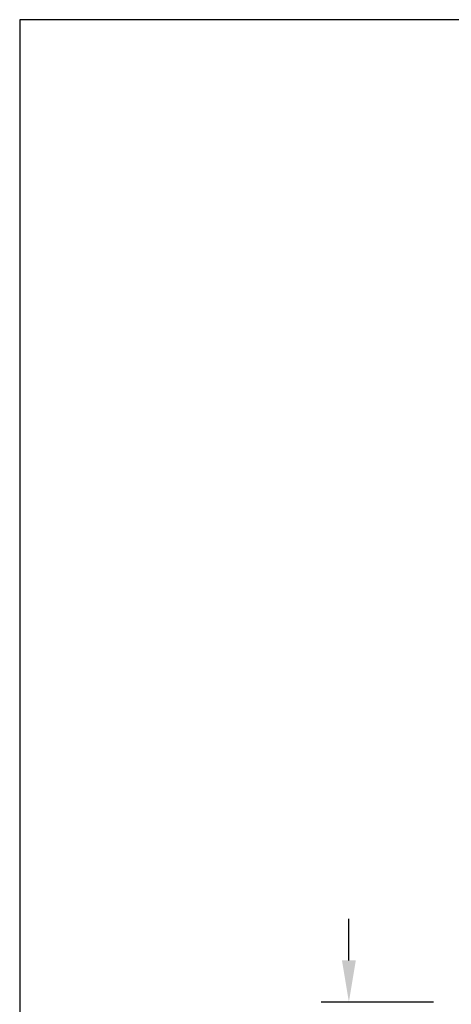
# Model space of a CAD drawing. Extents: x 0 to 1371, y 0 to 963.
# Drawn here: x 0 to 124, y 679 to 963 of the extents above; entities that cross this region are included whole.
import ezdxf

# ---------------------------------------------------------------- set-up
doc = ezdxf.new("R2010")
doc.units = 0
doc.header["$LTSCALE"] = 4
doc.header["$MEASUREMENT"] = 0
doc.layers.get('Defpoints').update_dxf_attribs({"linetype": 'CONTINUOUS'})
doc.layers.add('DIM', color=7, linetype='CONTINUOUS')
doc.styles.add('STD3', font='ARIAL.TTF', dxfattribs={"height": 12})
doc.dimstyles.new('1_DEC_PLACE', dxfattribs={"dimscale": 4, "dimtxt": 1.6, "dimasz": 3, "dimexe": 2, "dimexo": 2, "dimgap": 3, "dimtad": 0, "dimtih": 1, "dimtoh": 1, "dimdec": 1, "dimzin": 0, "dimdsep": 46, "dimtxsty": 'STD3', "dimcen": 3, "dimdle": 1.3, "dimclrd": 256, "dimclre": 256, "dimclrt": 256, "dimadec": 0, "dimazin": 0, "dimtfac": 0.75, "dimtdec": 1, "dimtofl": 0, "dimtmove": 0, "dimatfit": 3, "dimfxl": 0, "dimtolj": 1, "dimtzin": 0, "dimarcsym": 0})

# ---------------------------------------------------------------- blocks, each defined once
blk = doc.blocks.new('*D27')
at = {"layer": 'Defpoints', "color": 0}
for p in [(127.31, 679.82), (94.89, 674.62), (148.66, 674.62)]:
    blk.add_point(p, dxfattribs=at)
at = {"layer": 'DIM', "lineweight": -2}
for p, q in [((94.89, 691.82), (94.89, 703.82)), ((119.31, 679.82), (86.89, 679.82)), ((140.66, 674.62), (86.89, 674.62)), ((94.89, 662.62), (94.89, 650.62)), ((94.89, 650.62), (37.27, 650.62))]:
    blk.add_line(p, q, dxfattribs=at)
at = {"layer": 'DIM'}
for points in [[(92.89, 691.82), (96.89, 691.82), (94.89, 679.82)], [(96.89, 662.62), (92.89, 662.62), (94.89, 674.62)]]:
    blk.add_solid(points, dxfattribs=at)
at = {"layer": 'DIM', "char_height": 12, "attachment_point": 5, "style": 'STD3'}
for s, insert in [('\\A1;5.2', (60.08, 668.75)), ('\\A1;[0.20"]', (60.08, 630.93))]:
    blk.add_mtext(s, dxfattribs=dict(at, insert=insert))

msp = doc.modelspace()

# ---------------------------------------------------------------- linework, layer by layer
at = {"layer": 'DIM'}
for p, q in [((1371.02, 963.34), (0, 963.34)), ((0, 963.34), (0, 0))]:
    msp.add_line(p, q, dxfattribs=at)

# ---------------------------------------------------------------- dimensions: what is measured, and where the dimension line sits
dim = msp.add_linear_dim(base=(94.89, 674.62), p1=(127.31, 679.82), p2=(148.66, 674.62), angle=90, dimstyle='1_DEC_PLACE', override={"dimpost": '\\X'}, dxfattribs=at)
dim.commit()
dim.dimension.update_dxf_attribs({"geometry": '*D27', "text_midpoint": (60.08, 668.75)})

doc.saveas('drawing.dxf')
